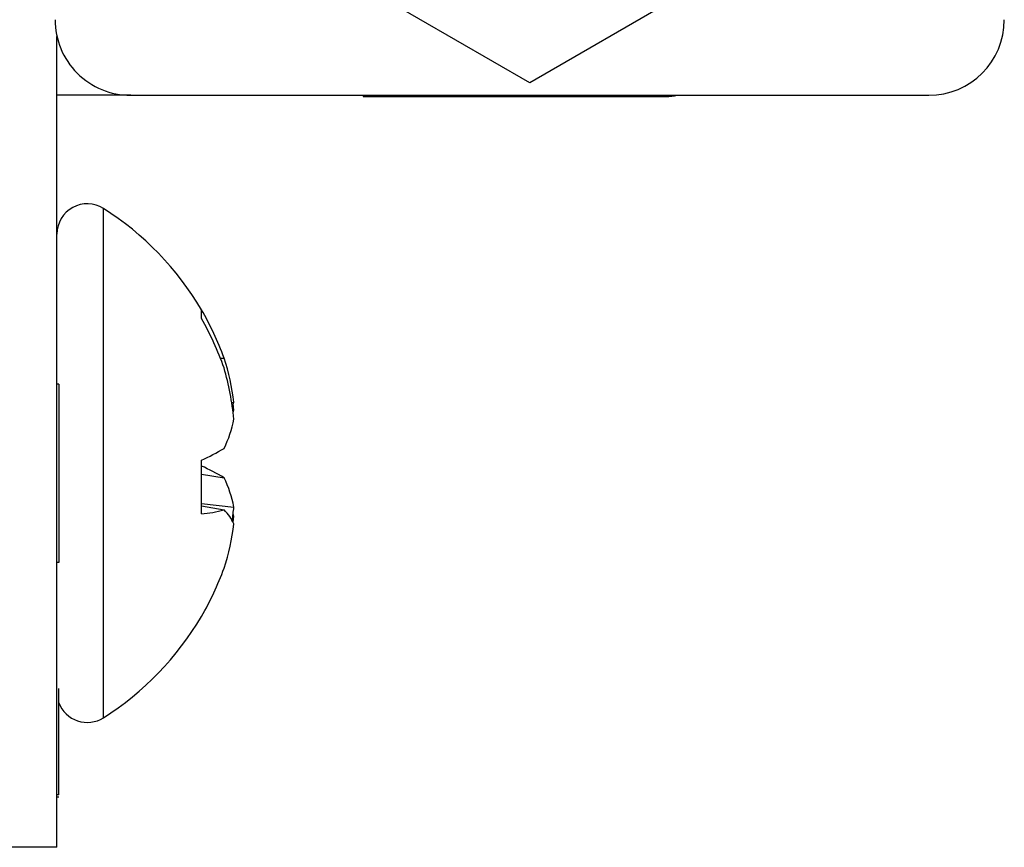
# Model space of a CAD drawing. Units: inches. Extents: x 0.1 to 16.9, y 0.1 to 10.9.
# Drawn here: x 5.1 to 5.6, y 5.5 to 5.9 of the extents above; entities that cross this region are included whole.
import ezdxf

# ---------------------------------------------------------------- set-up
doc = ezdxf.new("R2010")
doc.units = ezdxf.units.IN
doc.header["$MEASUREMENT"] = 0

msp = doc.modelspace()

# ---------------------------------------------------------------- linework, layer by layer
at = {"color": 7, "linetype": 'Continuous', "lineweight": 25}
for p, q in [((5.371804394612869, 5.853350445958179), (5.278273630088242, 5.90735131546886)), ((5.465335104138132, 5.90735131546886), (5.371804394612869, 5.853350445958179)), ((5.125741385070419, 5.45535099034852), (5.125741385070419, 5.877405848068121)), ((5.164127215384032, 5.846783375154875), (5.125741385070419, 5.846783375154875)), ((5.164127215384032, 5.846783375154875), (5.579481555508584, 5.846783375154875)), ((5.285190203520729, 5.846783375154875), (5.285190203520729, 5.846193195306016)), ((5.285190203520729, 5.846193195306016), (5.442670525961272, 5.846193195306016)), ((5.200943175916247, 5.730682209698779), (5.200943175916247, 5.735171331173397)), ((5.210860395518347, 5.709880423336124), (5.212730786411432, 5.709997755314028)), ((5.126741388101633, 5.696483458099009), (5.125741385070419, 5.696483458099009)), ((5.126741388101633, 5.696483458099009), (5.126741388101633, 5.603665650338245)), ((5.216722062803866, 5.686823516358147), (5.217810646895117, 5.686992474406329)), ((5.217810646895117, 5.682963294285095), (5.217446917763613, 5.686130084368732)), ((5.217446917763613, 5.681582296905161), (5.217810646895117, 5.682963294285095)), ((5.200943175916247, 5.628915491983252), (5.200943175916247, 5.656871009038734)), ((5.200943175916247, 5.649670345554746), (5.212730786411432, 5.647683915168827)), ((5.200943175916247, 5.634352655839338), (5.217810646895117, 5.632465957634637)), ((5.200943175916247, 5.633077257239519), (5.212730786411432, 5.630959415038346)), ((5.217810646895117, 5.627738652244872), (5.217446917763613, 5.629119649624806)), ((5.217446917763613, 5.624571862161235), (5.217810646895117, 5.627738652244872)), ((5.126741388101633, 5.603665650338245), (5.125741385070419, 5.603665650338245)), ((5.126741388101633, 5.482649448327737), (5.126741388101633, 5.537966782630503)), ((5.126741388101633, 5.482649448327737), (5.125741385070419, 5.482649448327737)), ((5.126741388101633, 5.481483168467368), (5.125741385070419, 5.481483168467368)), ((5.125741385070419, 5.45535099034852), (5.063241385825743, 5.45535099034852))]:
    msp.add_line(p, q, dxfattribs=at)
at = {"color": 8, "linetype": 'Continuous', "lineweight": 25}
for p, q in [((5.149991388682309, 5.634337402682211), (5.149991388682309, 5.787883895566689)), ((5.149991388682309, 5.522818050963278), (5.149991388682309, 5.634337402682211))]:
    msp.add_line(p, q, dxfattribs=at)
at = {"color": 7, "linetype": 'Continuous', "lineweight": 25}
for centre, radius, start, end in [((5.164127212597397, 5.886153982485921), 0.03937007874015741, 180, 270.0000000000008), ((5.579481543306059, 5.886153982485921), 0.03937007874015741, 270.0000000000008, 0), ((5.442670519684011, 5.877689415556786), 0.03149606299212682, 270.0000000000008, 281.1126899166912), ((5.141519812503281, 5.774572406202081), 0.01577842667753818, 57.52655773864465, 180), ((5.065644960728682, 5.655350832879618), 0.1570964250970628, 30.54355153155922, 57.52655773864618), ((5.071442653957185, 5.659185699897603), 0.150147265536375, 19.78032394222246, 30.40267463634777), ((5.061865151877146, 5.651614955344392), 0.1599822723984198, 19.43583973870719, 29.6186654367512), ((5.107523073297592, 5.674703056076424), 0.1109701702842563, 6.35827725865053, 18.54538474437173), ((5.070928565504907, 5.66399098341565), 0.1475712235316775, 5.539369676452074, 16.07356583277172), ((5.204286366477328, 5.692197447998992), 0.01449130466587812, 331.0669337310363, 338.9502104342473), ((5.161736926383885, 5.688496963117682), 0.05700482193607479, 333.4511291200578, 349.630131604573), ((5.159983447485296, 5.749791469886863), 0.1015475819375622, 293.7880861493559, 301.2943406975224), ((5.159893075009457, 5.560737177200092), 0.1017426114742596, 58.71286391775248, 66.20470923536847), ((5.161713436371706, 5.622197142282201), 0.05702933979321847, 10.37336948556581, 26.54536978980598), ((5.070861317457551, 5.6467344606788), 0.1476404267173178, 351.7366917199936, 354.4540732279418), ((5.194232573641455, 5.702628960182835), 0.07401829217768645, 275.2016582971153, 284.4724274451862), ((5.197866751530773, 5.615139904158361), 0.02170706008227293, 23.25241132508637, 46.78359626166635), ((5.107537847230709, 5.635995628180009), 0.1109551259585068, 341.4537859051687, 353.6425520918124), ((5.071399676775908, 5.651532828411894), 0.1501933184599317, 329.5997805851107, 340.2192719589682), ((5.065644960728682, 5.655350832879618), 0.1570964250970621, 302.4734422613548, 329.4564484684419), ((5.141519812503281, 5.536129259557156), 0.01577842667753818, 200.5081565228826, 302.4734422613562)]:
    msp.add_arc(centre, radius, start, end, dxfattribs=at)

doc.saveas('drawing.dxf')
